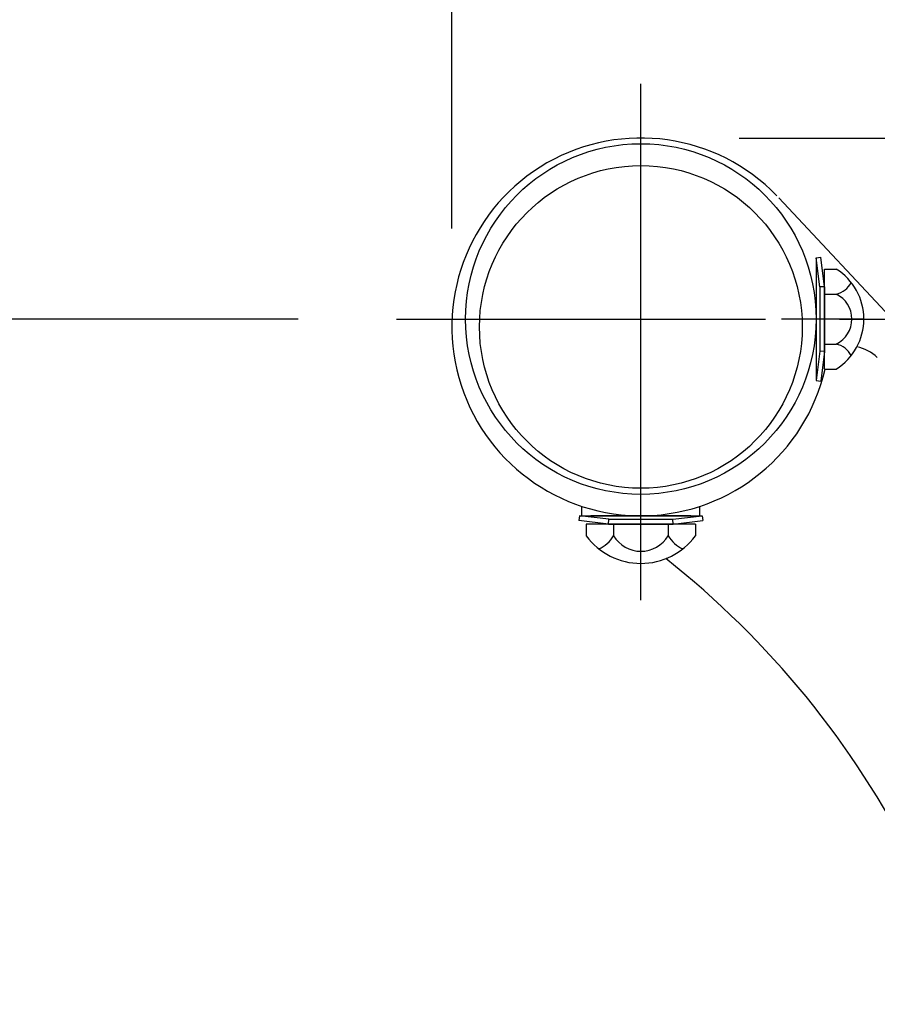
# Model space of a CAD drawing. Extents: x 290 to 9537, y 4 to 6650.
# Drawn here: x 6771 to 6989, y 5567 to 5818 of the extents above; entities that cross this region are included whole.
import ezdxf

# ---------------------------------------------------------------- set-up
doc = ezdxf.new("R2010")
doc.units = 0
doc.header["$LTSCALE"] = 250
doc.header["$MEASUREMENT"] = 0
doc.header["$PDMODE"] = 33
doc.header["$PDSIZE"] = 5
doc.linetypes.add('CENTER', pattern=[2, 1.25, -0.25, 0.25, -0.25])
doc.linetypes.add('HIDDEN', pattern=[0.375, 0.25, -0.125])
doc.layers.get('DEFPOINTS').update_dxf_attribs({"linetype": 'CONTINUOUS'})
for name, color, linetype in [('CENTER', 3, 'CENTER'), ('HASEN', 7, 'HIDDEN'), ('SJC', 1, 'CONTINUOUS'), ('SUNPOU', 4, 'CONTINUOUS')]:
    doc.layers.add(name, color=color, linetype=linetype)
doc.styles.add('EXT08', font='ROMANS', dxfattribs={"width": 0.8, "bigfont": 'EXTFONT'})
doc.styles.get("Standard").update_dxf_attribs({"font": 'ISOCP'})
doc.dimstyles.new('SJC', dxfattribs={"dimtxt": 0.18, "dimasz": 0.18, "dimexe": 0.18, "dimexo": 0.0625, "dimgap": 0.09, "dimtad": 0, "dimtih": 1, "dimtoh": 1, "dimdec": 4, "dimzin": 0, "dimdsep": 46, "dimtxsty": 'STANDARD', "dimcen": 0.09, "dimadec": 0, "dimazin": 0, "dimtfac": 1, "dimtdec": 4, "dimtofl": 0, "dimtmove": 0, "dimatfit": 3, "dimfxl": 1, "dimtolj": 1, "dimtzin": 0, "dimarcsym": 0})

# ---------------------------------------------------------------- blocks, each defined once
blk = doc.blocks.new('*D0')
at = {"layer": 'DEFPOINTS', "color": 0}
for p in [(6928.51, 5787.65), (7373.86, 4961.65), (7854.1, 4961.65)]:
    blk.add_point(p, dxfattribs=at)
at = {"layer": 'SUNPOU', "lineweight": -2}
for p, q in [((6953.51, 5787.65), (7879.1, 5787.65)), ((7854.1, 5737.65), (7854.1, 5011.65)), ((7398.86, 4961.65), (7879.1, 4961.65))]:
    blk.add_line(p, q, dxfattribs=at)
at = {"layer": 'SUNPOU'}
for points in [[(7845.76, 5737.65), (7862.43, 5737.65), (7854.1, 5787.65)], [(7845.76, 5011.65), (7862.43, 5011.65), (7854.1, 4961.65)]]:
    blk.add_solid(points, dxfattribs=at)
at = {"layer": 'SUNPOU', "insert": (7786.6, 5374.65), "char_height": 75, "attachment_point": 5, "rotation": 90, "style": 'EXT08'}
blk.add_mtext('\\A1;826', dxfattribs=at)
blk = doc.blocks.new('*D3')
at = {"layer": 'DEFPOINTS', "color": 0}
for p in [(6586.15, 6066.45), (7108.85, 6066.45), (6786.04, 4961.64)]:
    blk.add_point(p, dxfattribs=at)
at = {"layer": 'SUNPOU', "color": 0, "lineweight": -2}
for p, q in [((7083.85, 6066.45), (6561.15, 6066.45)), ((6586.15, 5011.64), (6586.15, 6016.45)), ((6761.04, 4961.64), (6561.15, 4961.64))]:
    blk.add_line(p, q, dxfattribs=at)
at = {"layer": 'SUNPOU', "color": 0}
for points in [[(6577.82, 6016.45), (6594.48, 6016.45), (6586.15, 6066.45)], [(6577.82, 5011.64), (6594.48, 5011.64), (6586.15, 4961.64)]]:
    blk.add_solid(points, dxfattribs=at)
at = {"layer": 'SUNPOU', "color": 0, "insert": (6499.01, 5514.05), "char_height": 75, "attachment_point": 5, "rotation": 90, "style": 'EXT08'}
blk.add_mtext('\\A1;(1100)', dxfattribs=at)
blk = doc.blocks.new('*D10')
at = {"layer": 'DEFPOINTS', "color": 0}
for p in [(6866.46, 5741.65), (6745.64, 4961.64), (6792.03, 4961.64)]:
    blk.add_point(p, dxfattribs=at)
at = {"layer": 'SUNPOU', "color": 0, "lineweight": -2}
for p, q in [((6841.46, 5741.65), (6720.64, 5741.65)), ((6745.64, 5691.65), (6745.64, 5011.64)), ((6767.03, 4961.64), (6720.64, 4961.64))]:
    blk.add_line(p, q, dxfattribs=at)
at = {"layer": 'SUNPOU', "color": 0}
for points in [[(6737.31, 5691.65), (6753.97, 5691.65), (6745.64, 5741.65)], [(6737.31, 5011.64), (6753.97, 5011.64), (6745.64, 4961.64)]]:
    blk.add_solid(points, dxfattribs=at)
at = {"layer": 'SUNPOU', "color": 0, "insert": (6678.14, 5351.65), "char_height": 75, "attachment_point": 5, "rotation": 90, "style": 'EXT08'}
blk.add_mtext('\\A1;780', dxfattribs=at)
blk = doc.blocks.new('*D101')
at = {"layer": 'DEFPOINTS', "color": 0}
for p in [(7003.96, 5871.25), (6880.51, 5739.65), (7003.96, 5729.2)]:
    blk.add_point(p, dxfattribs=at)
at = {"layer": 'SUNPOU', "color": 0, "lineweight": -2}
for p, q in [((6880.51, 5764.65), (6880.51, 5896.25)), ((7003.96, 5754.2), (7003.96, 5896.25)), ((6830.51, 5871.25), (6780.51, 5871.25)), ((6880.51, 5871.25), (7003.96, 5871.25)), ((7053.96, 5871.25), (7103.96, 5871.25))]:
    blk.add_line(p, q, dxfattribs=at)
at = {"layer": 'SUNPOU', "color": 0}
for points in [[(6830.51, 5879.59), (6830.51, 5862.92), (6880.51, 5871.25)], [(7053.96, 5879.59), (7053.96, 5862.92), (7003.96, 5871.25)]]:
    blk.add_solid(points, dxfattribs=at)
at = {"layer": 'SUNPOU', "color": 0, "insert": (6977.98, 5960.26), "char_height": 75, "attachment_point": 5, "style": 'EXT08'}
blk.add_mtext('\\A1;120', dxfattribs=at)
blk = doc.blocks.new('*D102')
at = {"layer": 'DEFPOINTS', "color": 0}
for p in [(7108.85, 6143.01), (7108.85, 6071.2), (6880.51, 5739.65)]:
    blk.add_point(p, dxfattribs=at)
at = {"layer": 'SUNPOU', "color": 0, "lineweight": -2}
for p, q in [((6880.51, 5764.65), (6880.51, 6168.01)), ((7108.85, 6096.2), (7108.85, 6168.01)), ((6930.51, 6143.01), (7058.85, 6143.01))]:
    blk.add_line(p, q, dxfattribs=at)
at = {"layer": 'SUNPOU', "color": 0}
for points in [[(6930.51, 6151.35), (6930.51, 6134.68), (6880.51, 6143.01)], [(7058.85, 6151.35), (7058.85, 6134.68), (7108.85, 6143.01)]]:
    blk.add_solid(points, dxfattribs=at)
at = {"layer": 'SUNPOU', "color": 0, "insert": (6994.68, 6210.51), "char_height": 75, "attachment_point": 5, "style": 'EXT08'}
blk.add_mtext('\\A1;228', dxfattribs=at)
blk = doc.blocks.new('*D103')
at = {"layer": 'DEFPOINTS', "color": 0}
for p in [(6745.64, 6036.2), (7073.85, 6036.2), (6866.46, 5741.65)]:
    blk.add_point(p, dxfattribs=at)
at = {"layer": 'SUNPOU', "color": 0, "lineweight": -2}
for p, q in [((6745.64, 6086.2), (6745.64, 6136.2)), ((7048.85, 6036.2), (6720.64, 6036.2)), ((6745.64, 5741.65), (6745.64, 6036.2)), ((6841.46, 5741.65), (6720.64, 5741.65)), ((6745.64, 5691.65), (6745.64, 5641.65))]:
    blk.add_line(p, q, dxfattribs=at)
at = {"layer": 'SUNPOU', "color": 0}
for points in [[(6737.31, 6086.2), (6753.97, 6086.2), (6745.64, 6036.2)], [(6737.31, 5691.65), (6753.97, 5691.65), (6745.64, 5741.65)]]:
    blk.add_solid(points, dxfattribs=at)
at = {"layer": 'SUNPOU', "color": 0, "insert": (6678.14, 5895.59), "char_height": 75, "attachment_point": 5, "rotation": 90, "style": 'EXT08'}
blk.add_mtext('\\A1;(295)', dxfattribs=at)

msp = doc.modelspace()

# ---------------------------------------------------------------- linework, layer by layer
at = {"layer": 'CENTER'}
for p, q in [((6928.512, 5670.243), (6928.512, 5801.386)), ((6985.162, 5741.646), (6964.226, 5741.646))]:
    msp.add_line(p, q, dxfattribs=at)
at = {"layer": 'CENTER', "ltscale": 0.3}
msp.add_line((6866.463, 5741.646), (7011.839, 5741.646), dxfattribs=at)
at = {"layer": 'HASEN'}
for p, q in [((6973.962, 5749.796), (6973.06, 5757.24)), ((6975.162, 5749.869), (6973.962, 5749.796)), ((6973.962, 5749.796), (6973.962, 5733.496)), ((6973.962, 5733.496), (6973.06, 5726.053)), ((6975.162, 5733.424), (6973.962, 5733.496)), ((6920.362, 5690.746), (6912.918, 5691.648)), ((6918.355, 5691.646), (6943.512, 5691.646)), ((6920.29, 5689.546), (6920.362, 5690.746)), ((6920.362, 5690.746), (6936.662, 5690.746)), ((6936.662, 5690.746), (6944.105, 5691.648)), ((6936.734, 5689.546), (6936.662, 5690.746))]:
    msp.add_line(p, q, dxfattribs=at)
at = {"layer": 'HASEN', "ltscale": 0.3}
msp.add_line((6943.512, 5691.646), (6943.512, 5694.085), dxfattribs=at)
at = {"layer": 'SJC'}
for p, q in [((7003.962, 5729.196), (6963.587, 5772.414)), ((6973.06, 5757.24), (6974.25, 5757.396)), ((6973.062, 5757.24), (6973.062, 5726.052)), ((6975.162, 5749.869), (6974.25, 5757.396)), ((6975.162, 5728.944), (6975.162, 5754.348)), ((6975.162, 5754.348), (6978.162, 5754.348)), ((6975.162, 5749.869), (6975.162, 5733.424)), ((6975.162, 5747.997), (6978.162, 5747.997)), ((6975.162, 5735.295), (6978.162, 5735.295)), ((6975.162, 5733.424), (6974.25, 5725.896)), ((6975.162, 5728.944), (6978.162, 5728.944)), ((6973.062, 5726.052), (6974.25, 5725.896)), ((6912.918, 5691.648), (6912.762, 5690.458)), ((6920.29, 5689.546), (6912.762, 5690.458)), ((6912.918, 5691.646), (6944.106, 5691.646)), ((6913.512, 5691.646), (6918.355, 5691.646)), ((6941.214, 5691.646), (6915.81, 5691.646)), ((6936.734, 5689.546), (6944.262, 5690.458)), ((6944.106, 5691.646), (6944.262, 5690.458)), ((6942.368, 5689.546), (6914.656, 5689.546)), ((6914.656, 5689.546), (6914.656, 5686.546)), ((6920.29, 5689.546), (6936.734, 5689.546)), ((6921.584, 5689.546), (6921.584, 5686.546)), ((6935.44, 5689.546), (6935.44, 5686.546)), ((6942.368, 5689.546), (6942.368, 5686.546))]:
    msp.add_line(p, q, dxfattribs=at)
at = {"layer": 'SJC', "ltscale": 0.3}
msp.add_line((6913.512, 5691.646), (6913.512, 5694.085), dxfattribs=at)
at = {"layer": 'SJC'}
for centre, radius in [((6928.512, 5741.646), 44.55), ((6928.512, 5739.646), 41)]:
    msp.add_circle(centre, radius, dxfattribs=at)
for centre, radius, start, end in [((6928.512, 5739.646), 48, 44.01435, 347.11751), ((6970.177, 5741.646), 15.003, 302.15697, 57.84303), ((6976.854, 5753.659), 5.811, 283.00786, 331.80267), ((6975.054, 5741.646), 7.07, 296.07389, 63.92611), ((6976.854, 5729.633), 5.811, 28.19733, 76.99214), ((6981.52, 5724.769), 10, 44.9979, 79.07381), ((6928.512, 5696.76), 17.214, 216.39588, 323.60412), ((6914.656, 5690.692), 8.074, 293.10871, 329.10537), ((6928.512, 5690.692), 8.074, 210.89463, 329.10537), ((6942.368, 5690.692), 8.074, 210.89463, 246.89129), ((6792.269, 5500.286), 230, 26.73266, 51.6889)]:
    msp.add_arc(centre, radius, start, end, dxfattribs=at)

# ---------------------------------------------------------------- dimensions: what is measured, and where the dimension line sits
at = {"layer": 'SUNPOU'}
dim = msp.add_linear_dim(base=(7108.847, 6143.012), p1=(6880.512, 5739.646), p2=(7108.847, 6071.196), dimstyle='SJC', override={"dimscale": 25, "dimtxt": 3, "dimasz": 2, "dimexe": 1, "dimexo": 1, "dimgap": 1.2, "dimtad": 1, "dimtih": 0, "dimtoh": 0, "dimdec": 0, "dimzin": 8, "dimtxsty": 'EXT08', "dimadec": 2, "dimtofl": 1, "dimtmove": 2}, dxfattribs=at)
dim.commit()
dim.dimension.update_dxf_attribs({"geometry": '*D102', "text_midpoint": (6994.679, 6210.512)})
dim = msp.add_linear_dim(base=(6745.639, 6036.196), p1=(6866.463, 5741.646), p2=(7073.847, 6036.196), angle=90, text='(<>)', dimstyle='SJC', override={"dimscale": 25, "dimtxt": 3, "dimasz": 2, "dimexe": 1, "dimexo": 1, "dimgap": 1.2, "dimtad": 1, "dimtih": 0, "dimtoh": 0, "dimdec": 0, "dimzin": 8, "dimtxsty": 'EXT08', "dimadec": 2, "dimtofl": 1, "dimtmove": 2}, dxfattribs=at)
dim.commit()
dim.dimension.update_dxf_attribs({"geometry": '*D103', "text_midpoint": (6678.139, 5895.588), "dimtype": 160})
dim = msp.add_linear_dim(base=(6586.151, 6066.446), p1=(6786.042, 4961.645), p2=(7108.847, 6066.446), angle=90, text='(1100)', dimstyle='SJC', override={"dimscale": 25, "dimtxt": 3, "dimasz": 2, "dimexe": 1, "dimexo": 1, "dimgap": 1.2, "dimtad": 1, "dimtih": 0, "dimtoh": 0, "dimdec": 2, "dimzin": 8, "dimtxsty": 'EXT08', "dimadec": 2, "dimtofl": 1, "dimtmove": 2}, dxfattribs=at)
dim.commit()
dim.dimension.update_dxf_attribs({"geometry": '*D3', "text_midpoint": (6499.009, 5514.045)})
dim = msp.add_linear_dim(base=(7003.962, 5871.254), p1=(6880.512, 5739.646), p2=(7003.962, 5729.196), text='120', dimstyle='SJC', override={"dimscale": 25, "dimtxt": 3, "dimasz": 2, "dimexe": 1, "dimexo": 1, "dimgap": 1.2, "dimtad": 1, "dimtih": 0, "dimtoh": 0, "dimdec": 2, "dimzin": 8, "dimtxsty": 'EXT08', "dimadec": 2, "dimtofl": 1, "dimtmove": 2}, dxfattribs=at)
dim.commit()
dim.dimension.update_dxf_attribs({"geometry": '*D101', "text_midpoint": (6977.978, 5960.26), "dimtype": 160})
for base, p1, p2, override, picture, middle in [((7854.097, 4961.646), (6928.512, 5787.646), (7373.862, 4961.646), {"dimscale": 25, "dimtxt": 3, "dimasz": 2, "dimexe": 1, "dimexo": 1, "dimgap": 1.2, "dimtad": 1, "dimtih": 0, "dimtoh": 0, "dimdec": 0, "dimzin": 8, "dimtxsty": 'EXT08', "dimclrd": 256, "dimclre": 256, "dimclrt": 256, "dimaunit": 1, "dimtofl": 1, "dimtmove": 2}, '*D0', (7786.597, 5374.646)), ((6745.639, 4961.645), (6866.463, 5741.646), (6792.027, 4961.645), {"dimscale": 25, "dimtxt": 3, "dimasz": 2, "dimexe": 1, "dimexo": 1, "dimgap": 1.2, "dimtad": 1, "dimtih": 0, "dimtoh": 0, "dimdec": 0, "dimzin": 8, "dimtxsty": 'EXT08', "dimadec": 2, "dimtofl": 1, "dimtmove": 2}, '*D10', (6678.139, 5351.646))]:
    dim = msp.add_linear_dim(base=base, p1=p1, p2=p2, angle=90, dimstyle='SJC', override=override, dxfattribs=at)
    dim.commit()
    dim.dimension.update_dxf_attribs({"geometry": picture, "text_midpoint": middle})

doc.saveas('drawing.dxf')
